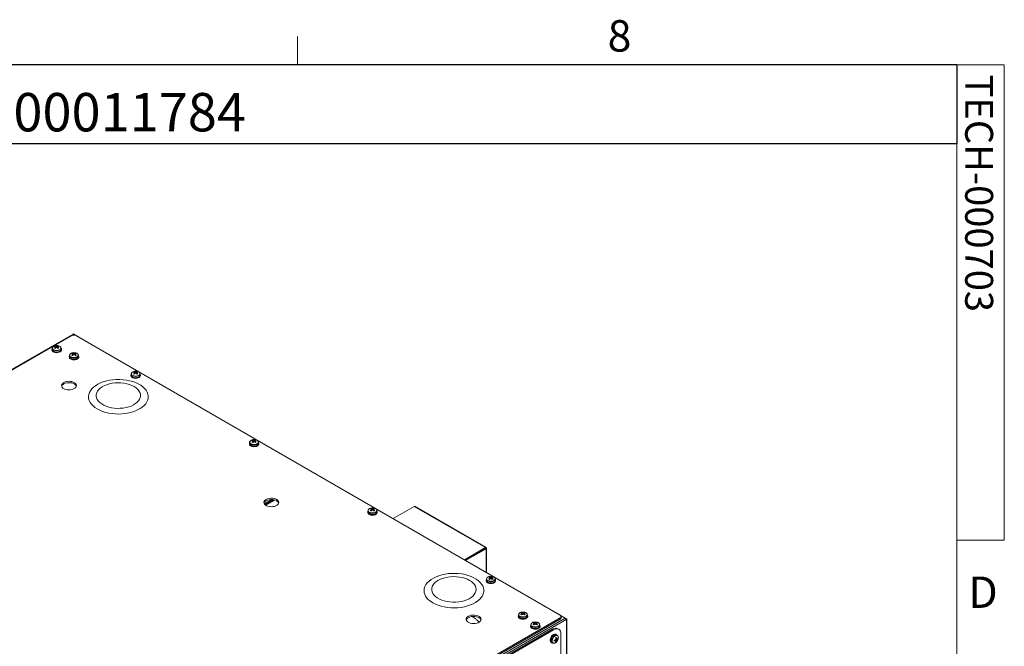
# Model space of a CAD drawing. Units: inches. Extents: x 6 to 198, y 3 to 130.
# Drawn here: x 163 to 198, y 107 to 129 of the extents above; entities that cross this region are included whole.
import ezdxf

# ---------------------------------------------------------------- set-up
doc = ezdxf.new("R2010")
doc.units = ezdxf.units.IN
doc.header["$LTSCALE"] = 12
doc.header["$MEASUREMENT"] = 0
doc.layers.add('LAYER_1', color=5, linetype='Continuous')
doc.layers.add('SLD-0', color=179, linetype='Continuous')
doc.styles.add('SLDTEXTSTYLE0', font='TXT', dxfattribs={"width": 0.75})

msp = doc.modelspace()

# ---------------------------------------------------------------- linework, layer by layer
at = {"color": 7, "linetype": 'Continuous', "lineweight": 0}
for p, q in [((172.887, 127.705), (172.887, 128.722)), ((7.515, 127.705), (196.515, 127.705)), ((196.515, 4.705), (196.515, 127.705)), ((196.515, 127.705), (198.211, 127.705)), ((198.211, 127.705), (198.211, 110.693)), ((198.211, 110.693), (196.515, 110.693))]:
    msp.add_line(p, q, dxfattribs=at)
at = {"color": 7, "linetype": 'Continuous', "lineweight": 15}
for p, q in [((164.847, 118.073), (145.49, 106.899)), ((164.871, 118.071), (145.514, 106.896)), ((145.701, 106.99), (164.793, 118.012)), ((165.368, 117.784), (164.871, 118.071)), ((164.97, 118.012), (182.294, 108.011)), ((164.094, 117.52), (164.094, 117.501)), ((164.102, 117.563), (164.102, 117.52)), ((164.213, 117.645), (164.225, 117.617)), ((164.234, 117.613), (164.239, 117.579)), ((164.238, 117.585), (164.241, 117.58)), ((164.263, 117.596), (164.263, 117.629)), ((164.287, 117.585), (164.285, 117.58)), ((164.292, 117.613), (164.287, 117.579)), ((164.313, 117.645), (164.301, 117.617)), ((164.424, 117.52), (164.424, 117.563)), ((164.432, 117.501), (164.432, 117.52)), ((165.366, 117.783), (165.368, 117.784)), ((165.368, 117.782), (165.368, 117.784)), ((166.296, 117.249), (165.368, 117.784)), ((164.713, 117.265), (164.713, 117.246)), ((164.721, 117.308), (164.721, 117.265)), ((164.831, 117.39), (164.843, 117.362)), ((164.853, 117.358), (164.858, 117.324)), ((164.857, 117.33), (164.859, 117.325)), ((164.882, 117.341), (164.882, 117.374)), ((164.906, 117.33), (164.904, 117.325)), ((164.91, 117.358), (164.905, 117.324)), ((164.932, 117.39), (164.92, 117.362)), ((165.043, 117.265), (165.043, 117.308)), ((165.051, 117.246), (165.051, 117.265)), ((166.294, 117.247), (166.296, 117.249)), ((166.296, 117.246), (166.296, 117.249)), ((166.922, 116.602), (166.922, 116.583)), ((166.93, 116.644), (166.93, 116.602)), ((167.041, 116.727), (167.053, 116.699)), ((167.063, 116.694), (167.068, 116.661)), ((167.067, 116.667), (167.069, 116.662)), ((167.091, 116.678), (167.091, 116.711)), ((167.116, 116.667), (167.114, 116.662)), ((167.12, 116.694), (167.115, 116.661)), ((167.142, 116.727), (167.13, 116.699)), ((167.252, 116.602), (167.252, 116.644)), ((167.26, 116.583), (167.26, 116.602)), ((171.165, 114.153), (171.165, 114.134)), ((171.173, 114.195), (171.173, 114.153)), ((171.284, 114.277), (171.296, 114.25)), ((171.305, 114.245), (171.31, 114.211)), ((171.309, 114.217), (171.312, 114.212)), ((171.334, 114.229), (171.334, 114.262)), ((171.359, 114.217), (171.356, 114.212)), ((171.363, 114.245), (171.358, 114.211)), ((171.384, 114.277), (171.372, 114.25)), ((171.495, 114.153), (171.495, 114.195)), ((171.503, 114.134), (171.503, 114.153)), ((171.968, 112.146), (171.702, 111.992)), ((172.013, 112.142), (171.717, 111.971)), ((171.733, 111.955), (172.047, 112.136)), ((171.756, 111.939), (172.081, 112.127)), ((175.526, 111.828), (175.538, 111.8)), ((175.627, 111.828), (175.615, 111.8)), ((176.316, 111.462), (177.072, 111.899)), ((179.626, 110.425), (177.072, 111.899)), ((179.645, 110.433), (177.109, 111.897)), ((175.408, 111.703), (175.408, 111.685)), ((175.416, 111.746), (175.416, 111.703)), ((175.548, 111.796), (175.553, 111.762)), ((175.552, 111.768), (175.554, 111.763)), ((175.577, 111.779), (175.577, 111.813)), ((175.601, 111.768), (175.599, 111.763)), ((175.605, 111.796), (175.6, 111.762)), ((175.738, 111.703), (175.738, 111.746)), ((175.746, 111.685), (175.746, 111.703)), ((178.869, 109.988), (179.626, 110.425)), ((179.626, 110.425), (179.626, 110.405)), ((179.631, 110.402), (179.648, 110.412)), ((179.626, 110.405), (178.886, 109.978)), ((179.631, 110.397), (178.896, 109.972)), ((179.648, 110.387), (178.913, 109.963)), ((179.648, 110.387), (179.631, 110.397)), ((179.664, 109.529), (179.664, 110.4)), ((179.006, 110.047), (179.016, 110.042)), ((179.769, 109.379), (179.781, 109.351)), ((179.819, 109.33), (179.819, 109.363)), ((179.87, 109.379), (179.858, 109.351)), ((179.65, 109.254), (179.65, 109.235)), ((179.658, 109.297), (179.658, 109.254)), ((179.79, 109.347), (179.796, 109.313)), ((179.795, 109.319), (179.797, 109.314)), ((179.844, 109.319), (179.842, 109.314)), ((179.848, 109.347), (179.843, 109.313)), ((179.98, 109.254), (179.98, 109.297)), ((179.988, 109.235), (179.988, 109.254)), ((181.143, 108.675), (181.145, 108.676)), ((181.985, 108.191), (181.145, 108.676)), ((180.799, 107.978), (180.799, 107.96)), ((180.807, 108.021), (180.807, 107.978)), ((180.918, 108.103), (180.93, 108.076)), ((180.94, 108.071), (180.945, 108.037)), ((180.944, 108.043), (180.946, 108.038)), ((180.968, 108.054), (180.968, 108.088)), ((180.993, 108.043), (180.991, 108.038)), ((180.997, 108.071), (180.992, 108.037)), ((181.019, 108.103), (181.007, 108.076)), ((181.129, 107.978), (181.129, 108.021)), ((181.137, 107.96), (181.137, 107.978)), ((181.983, 108.19), (181.985, 108.191)), ((181.985, 108.191), (182.481, 107.905)), ((182.331, 107.911), (182.331, 107.96)), ((163.124, 96.73), (182.481, 107.905)), ((182.515, 107.846), (163.158, 96.672)), ((163.202, 96.887), (182.294, 107.909)), ((163.202, 96.838), (182.294, 107.86)), ((181.241, 107.621), (181.241, 107.602)), ((181.249, 107.664), (181.249, 107.621)), ((181.36, 107.746), (181.372, 107.718)), ((181.381, 107.714), (181.387, 107.68)), ((181.386, 107.686), (181.388, 107.681)), ((181.41, 107.697), (181.41, 107.731)), ((181.435, 107.686), (181.433, 107.681)), ((181.439, 107.714), (181.434, 107.68)), ((181.461, 107.746), (181.449, 107.718)), ((181.571, 107.621), (181.571, 107.664)), ((181.579, 107.602), (181.579, 107.621)), ((182.294, 107.86), (182.294, 107.909)), ((182.525, 107.879), (182.482, 107.905)), ((182.515, 107.834), (182.515, 107.846)), ((182.515, 107.834), (182.525, 107.84)), ((182.525, 107.84), (182.525, 98.96)), ((182.539, 98.98), (182.539, 107.86)), ((175.665, 103.829), (182.029, 107.503)), ((175.699, 103.809), (182.063, 107.483)), ((182.063, 107.483), (182.029, 107.503)), ((182.164, 107.314), (182.147, 107.323)), ((182.197, 107.286), (182.16, 107.307)), ((182.25, 107.502), (182.216, 107.521)), ((182.328, 102.839), (182.328, 107.33)), ((181.978, 107.031), (181.995, 107.021)), ((181.999, 107.028), (182.036, 107.007)), ((182.115, 107.12), (182.144, 107.097)), ((182.158, 107.058), (182.141, 107.081)), ((182.173, 107.111), (182.142, 107.129)), ((182.145, 107.157), (182.175, 107.146)), ((182.161, 107.151), (182.145, 107.153)), ((182.175, 107.058), (182.18, 107.064)), ((182.211, 107.143), (182.179, 107.148))]:
    msp.add_line(p, q, dxfattribs=at)
at = {"color": 8, "linetype": 'Continuous', "lineweight": 15}
for p, q in [((179.626, 110.405), (179.631, 110.402)), ((179.631, 110.402), (179.631, 110.397)), ((179.648, 110.387), (179.648, 109.539)), ((182.51, 107.87), (182.525, 107.879)), ((182.515, 107.846), (182.525, 107.84))]:
    msp.add_line(p, q, dxfattribs=at)
at = {"color": 7, "linetype": 'Continuous', "lineweight": 15, "flags": 128}
for points in [[(164.424, 117.55), (164.429, 117.538), (164.431, 117.509), (164.418, 117.481), (164.391, 117.457), (164.353, 117.438), (164.307, 117.426), (164.257, 117.423), (164.207, 117.428), (164.163, 117.442), (164.127, 117.462), (164.103, 117.488), (164.094, 117.517), (164.1, 117.545), (164.102, 117.55)], [(164.432, 117.501), (164.431, 117.491), (164.418, 117.462), (164.391, 117.438), (164.353, 117.419), (164.307, 117.407), (164.257, 117.404), (164.207, 117.409), (164.163, 117.423), (164.127, 117.444), (164.103, 117.469), (164.094, 117.498), (164.094, 117.501)], [(164.102, 117.52), (164.102, 117.517), (164.111, 117.49), (164.133, 117.465), (164.167, 117.445), (164.21, 117.432), (164.257, 117.427), (164.305, 117.43), (164.349, 117.442), (164.385, 117.46), (164.41, 117.483), (164.423, 117.51), (164.424, 117.52)], [(165.043, 117.295), (165.048, 117.283), (165.05, 117.254), (165.037, 117.226), (165.01, 117.201), (164.972, 117.182), (164.925, 117.171), (164.875, 117.168), (164.826, 117.173), (164.781, 117.187), (164.746, 117.207), (164.722, 117.233), (164.713, 117.261), (164.718, 117.29), (164.721, 117.295)], [(165.051, 117.246), (165.05, 117.235), (165.037, 117.207), (165.01, 117.183), (164.972, 117.164), (164.925, 117.152), (164.875, 117.149), (164.826, 117.154), (164.781, 117.168), (164.746, 117.188), (164.722, 117.214), (164.713, 117.243), (164.713, 117.246)], [(164.721, 117.265), (164.721, 117.262), (164.73, 117.234), (164.752, 117.21), (164.786, 117.19), (164.828, 117.177), (164.876, 117.172), (164.923, 117.175), (164.967, 117.186), (165.004, 117.204), (165.029, 117.228), (165.042, 117.255), (165.043, 117.265)], [(165.716, 115.388), (165.807, 115.342), (165.907, 115.301), (166.014, 115.267), (166.127, 115.24), (166.245, 115.222), (166.366, 115.211), (166.488, 115.208), (166.61, 115.213), (166.73, 115.226), (166.847, 115.246), (166.959, 115.275), (167.064, 115.31), (167.162, 115.353), (167.251, 115.401), (167.33, 115.455), (167.397, 115.514), (167.453, 115.577), (167.495, 115.643), (167.525, 115.711), (167.54, 115.781), (167.542, 115.852), (167.53, 115.922), (167.504, 115.991), (167.465, 116.058), (167.412, 116.122), (167.348, 116.182), (167.272, 116.237), (167.185, 116.287), (167.089, 116.331), (166.986, 116.368), (166.875, 116.398), (166.76, 116.421), (166.64, 116.436), (166.518, 116.443), (166.396, 116.442), (166.275, 116.433), (166.156, 116.416), (166.042, 116.391), (165.933, 116.359), (165.831, 116.32), (165.738, 116.275), (165.654, 116.223), (165.58, 116.167), (165.519, 116.106), (165.47, 116.041), (165.433, 115.974), (165.411, 115.905), (165.402, 115.834), (165.407, 115.764), (165.427, 115.694), (165.459, 115.626), (165.505, 115.561), (165.564, 115.499), (165.634, 115.441), (165.716, 115.388)], [(167.252, 116.631), (167.257, 116.62), (167.259, 116.591), (167.246, 116.563), (167.219, 116.538), (167.181, 116.519), (167.135, 116.508), (167.085, 116.504), (167.036, 116.51), (166.991, 116.523), (166.955, 116.544), (166.932, 116.57), (166.922, 116.598), (166.928, 116.627), (166.93, 116.631)], [(167.26, 116.583), (167.259, 116.572), (167.246, 116.544), (167.219, 116.519), (167.181, 116.5), (167.135, 116.489), (167.085, 116.485), (167.036, 116.491), (166.991, 116.504), (166.955, 116.525), (166.932, 116.551), (166.922, 116.579), (166.922, 116.583)], [(166.93, 116.602), (166.93, 116.598), (166.939, 116.571), (166.962, 116.547), (166.996, 116.527), (167.038, 116.514), (167.085, 116.509), (167.133, 116.512), (167.177, 116.523), (167.213, 116.541), (167.239, 116.565), (167.251, 116.591), (167.252, 116.602)], [(164.517, 116.334), (164.479, 116.306), (164.453, 116.274), (164.44, 116.239), (164.442, 116.204), (164.458, 116.169), (164.487, 116.138), (164.528, 116.111), (164.579, 116.091), (164.636, 116.078), (164.697, 116.073), (164.759, 116.076), (164.817, 116.087), (164.87, 116.106), (164.913, 116.131), (164.946, 116.161), (164.965, 116.195), (164.97, 116.23), (164.961, 116.265), (164.939, 116.299), (164.903, 116.328), (164.857, 116.351), (164.803, 116.368), (164.743, 116.378), (164.682, 116.379), (164.621, 116.371), (164.565, 116.356), (164.517, 116.334)], [(164.517, 116.285), (164.565, 116.307), (164.621, 116.323), (164.682, 116.33), (164.743, 116.329), (164.803, 116.319), (164.857, 116.303), (164.903, 116.279), (164.939, 116.25), (164.961, 116.217), (164.967, 116.201)], [(167.034, 116.193), (166.954, 116.233), (166.866, 116.267), (166.77, 116.294), (166.67, 116.313), (166.565, 116.324), (166.459, 116.327), (166.354, 116.322), (166.25, 116.309), (166.15, 116.288), (166.057, 116.259), (165.97, 116.224), (165.893, 116.182), (165.826, 116.134), (165.77, 116.082), (165.727, 116.026), (165.697, 115.967), (165.681, 115.907), (165.68, 115.846), (165.692, 115.785), (165.718, 115.726), (165.758, 115.669), (165.811, 115.616), (165.875, 115.567), (165.95, 115.524), (166.034, 115.486), (166.126, 115.456), (166.225, 115.433), (166.327, 115.418), (166.433, 115.411), (166.539, 115.412), (166.644, 115.421), (166.746, 115.438), (166.843, 115.463), (166.933, 115.495), (167.015, 115.534), (167.087, 115.579), (167.149, 115.628), (167.198, 115.683), (167.235, 115.74), (167.258, 115.8), (167.267, 115.861), (167.261, 115.922), (167.242, 115.982), (167.209, 116.041), (167.162, 116.096), (167.104, 116.147), (167.034, 116.193)], [(171.495, 114.182), (171.5, 114.171), (171.502, 114.142), (171.489, 114.114), (171.462, 114.089), (171.424, 114.07), (171.378, 114.058), (171.328, 114.055), (171.278, 114.06), (171.234, 114.074), (171.198, 114.095), (171.174, 114.12), (171.165, 114.149), (171.171, 114.178), (171.173, 114.182)], [(171.503, 114.134), (171.502, 114.123), (171.489, 114.095), (171.462, 114.07), (171.424, 114.051), (171.378, 114.04), (171.328, 114.036), (171.278, 114.042), (171.234, 114.055), (171.198, 114.076), (171.174, 114.102), (171.165, 114.13), (171.165, 114.134)], [(171.173, 114.153), (171.173, 114.149), (171.182, 114.122), (171.204, 114.097), (171.238, 114.078), (171.281, 114.065), (171.328, 114.06), (171.376, 114.063), (171.42, 114.074), (171.456, 114.092), (171.482, 114.115), (171.494, 114.142), (171.495, 114.153)], [(171.765, 112.15), (171.727, 112.122), (171.701, 112.09), (171.688, 112.055), (171.69, 112.019), (171.706, 111.985), (171.735, 111.954), (171.776, 111.927), (171.827, 111.907), (171.884, 111.894), (171.945, 111.888), (172.006, 111.892), (172.065, 111.903), (172.117, 111.921), (172.161, 111.947), (172.193, 111.977), (172.213, 112.011), (172.218, 112.046), (172.209, 112.081), (172.186, 112.114), (172.151, 112.144), (172.105, 112.167), (172.051, 112.184), (171.991, 112.193), (171.93, 112.194), (171.869, 112.187), (171.813, 112.172), (171.765, 112.15)], [(171.765, 112.101), (171.813, 112.123), (171.869, 112.138), (171.93, 112.146), (171.991, 112.145), (172.051, 112.135), (172.105, 112.118), (172.151, 112.095), (172.186, 112.066), (172.209, 112.033), (172.215, 112.017)], [(175.738, 111.733), (175.743, 111.721), (175.745, 111.692), (175.732, 111.664), (175.705, 111.64), (175.667, 111.621), (175.62, 111.609), (175.57, 111.606), (175.521, 111.611), (175.476, 111.625), (175.441, 111.645), (175.417, 111.671), (175.408, 111.7), (175.413, 111.729), (175.416, 111.733)], [(175.746, 111.685), (175.745, 111.674), (175.732, 111.646), (175.705, 111.621), (175.667, 111.602), (175.62, 111.59), (175.57, 111.587), (175.521, 111.592), (175.476, 111.606), (175.441, 111.627), (175.417, 111.652), (175.408, 111.681), (175.408, 111.685)], [(175.416, 111.703), (175.416, 111.7), (175.425, 111.673), (175.447, 111.648), (175.481, 111.629), (175.523, 111.616), (175.571, 111.61), (175.618, 111.614), (175.662, 111.625), (175.699, 111.643), (175.724, 111.666), (175.737, 111.693), (175.738, 111.703)], [(177.736, 108.449), (177.828, 108.402), (177.928, 108.361), (178.035, 108.328), (178.148, 108.301), (178.266, 108.282), (178.387, 108.271), (178.509, 108.268), (178.631, 108.273), (178.751, 108.286), (178.868, 108.307), (178.979, 108.335), (179.085, 108.371), (179.183, 108.413), (179.272, 108.462), (179.35, 108.516), (179.418, 108.574), (179.474, 108.637), (179.516, 108.703), (179.546, 108.772), (179.561, 108.842), (179.563, 108.912), (179.551, 108.983), (179.525, 109.052), (179.485, 109.118), (179.433, 109.182), (179.368, 109.242), (179.292, 109.297), (179.206, 109.347), (179.11, 109.391), (179.007, 109.428), (178.896, 109.459), (178.78, 109.481), (178.661, 109.496), (178.539, 109.503), (178.417, 109.502), (178.296, 109.493), (178.177, 109.476), (178.063, 109.452), (177.954, 109.42), (177.852, 109.381), (177.758, 109.335), (177.674, 109.284), (177.601, 109.228), (177.54, 109.167), (177.49, 109.102), (177.454, 109.035), (177.432, 108.965), (177.423, 108.895), (177.428, 108.824), (177.447, 108.755), (177.48, 108.687), (177.526, 108.621), (177.585, 108.559), (177.655, 108.502), (177.736, 108.449)], [(179.055, 109.253), (178.975, 109.294), (178.887, 109.327), (178.791, 109.354), (178.69, 109.373), (178.586, 109.384), (178.48, 109.387), (178.374, 109.382), (178.271, 109.369), (178.171, 109.348), (178.077, 109.32), (177.991, 109.284), (177.914, 109.242), (177.846, 109.195), (177.791, 109.143), (177.748, 109.087), (177.718, 109.028), (177.702, 108.967), (177.7, 108.906), (177.713, 108.845), (177.739, 108.786), (177.779, 108.729), (177.831, 108.676), (177.896, 108.627), (177.971, 108.584), (178.055, 108.547), (178.147, 108.517), (178.246, 108.494), (178.348, 108.479), (178.454, 108.471), (178.56, 108.472), (178.665, 108.482), (178.766, 108.499), (178.863, 108.524), (178.954, 108.556), (179.036, 108.594), (179.108, 108.639), (179.17, 108.689), (179.219, 108.743), (179.256, 108.801), (179.278, 108.86), (179.287, 108.922), (179.282, 108.983), (179.263, 109.043), (179.23, 109.101), (179.183, 109.156), (179.125, 109.207), (179.055, 109.253)], [(179.98, 109.284), (179.985, 109.272), (179.987, 109.243), (179.974, 109.215), (179.947, 109.19), (179.909, 109.171), (179.863, 109.16), (179.813, 109.157), (179.763, 109.162), (179.719, 109.176), (179.683, 109.196), (179.66, 109.222), (179.65, 109.25), (179.656, 109.279), (179.658, 109.284)], [(179.988, 109.235), (179.987, 109.224), (179.974, 109.196), (179.947, 109.172), (179.909, 109.153), (179.863, 109.141), (179.813, 109.138), (179.763, 109.143), (179.719, 109.157), (179.683, 109.177), (179.66, 109.203), (179.65, 109.232), (179.65, 109.235)], [(179.658, 109.254), (179.658, 109.251), (179.667, 109.223), (179.69, 109.199), (179.724, 109.179), (179.766, 109.166), (179.813, 109.161), (179.861, 109.164), (179.905, 109.175), (179.941, 109.193), (179.967, 109.217), (179.979, 109.244), (179.98, 109.254)], [(179.013, 107.966), (178.974, 107.938), (178.948, 107.906), (178.936, 107.871), (178.938, 107.835), (178.954, 107.801), (178.983, 107.77), (179.024, 107.743), (179.074, 107.723), (179.132, 107.71), (179.193, 107.704), (179.254, 107.707), (179.313, 107.719), (179.365, 107.737), (179.409, 107.763), (179.441, 107.793), (179.461, 107.827), (179.466, 107.862), (179.457, 107.897), (179.434, 107.93), (179.399, 107.96), (179.353, 107.983), (179.299, 108), (179.239, 108.009), (179.177, 108.01), (179.117, 108.003), (179.061, 107.988), (179.013, 107.966)], [(179.013, 107.917), (179.061, 107.939), (179.117, 107.954), (179.177, 107.962), (179.239, 107.961), (179.299, 107.951), (179.353, 107.934), (179.399, 107.911), (179.434, 107.882), (179.457, 107.848), (179.463, 107.833)], [(181.129, 108.008), (181.134, 107.997), (181.136, 107.968), (181.123, 107.939), (181.096, 107.915), (181.058, 107.896), (181.012, 107.884), (180.962, 107.881), (180.913, 107.886), (180.868, 107.9), (180.832, 107.921), (180.809, 107.946), (180.799, 107.975), (180.805, 108.004), (180.807, 108.008)], [(181.137, 107.96), (181.136, 107.949), (181.123, 107.921), (181.096, 107.896), (181.058, 107.877), (181.012, 107.865), (180.962, 107.862), (180.913, 107.868), (180.868, 107.881), (180.832, 107.902), (180.809, 107.927), (180.799, 107.956), (180.799, 107.96)], [(180.807, 107.978), (180.807, 107.975), (180.816, 107.948), (180.839, 107.923), (180.873, 107.904), (180.915, 107.891), (180.962, 107.886), (181.01, 107.889), (181.054, 107.9), (181.09, 107.918), (181.116, 107.941), (181.128, 107.968), (181.129, 107.978)], [(181.571, 107.651), (181.576, 107.639), (181.578, 107.61), (181.565, 107.582), (181.538, 107.558), (181.5, 107.539), (181.454, 107.527), (181.404, 107.524), (181.354, 107.529), (181.31, 107.543), (181.274, 107.563), (181.251, 107.589), (181.241, 107.618), (181.247, 107.647), (181.249, 107.651)], [(181.579, 107.602), (181.578, 107.592), (181.565, 107.563), (181.538, 107.539), (181.5, 107.52), (181.454, 107.508), (181.404, 107.505), (181.354, 107.51), (181.31, 107.524), (181.274, 107.545), (181.251, 107.57), (181.241, 107.599), (181.241, 107.602)], [(181.249, 107.621), (181.249, 107.618), (181.258, 107.591), (181.281, 107.566), (181.315, 107.546), (181.357, 107.534), (181.404, 107.528), (181.452, 107.532), (181.496, 107.543), (181.532, 107.561), (181.558, 107.584), (181.57, 107.611), (181.571, 107.621)], [(181.944, 107.118), (181.951, 107.162), (181.969, 107.208), (181.995, 107.251), (182.027, 107.288), (182.062, 107.314), (182.097, 107.329), (182.129, 107.33), (182.147, 107.323)], [(181.96, 107.108), (181.968, 107.153), (181.985, 107.199), (182.011, 107.242), (182.043, 107.278), (182.078, 107.305), (182.114, 107.32), (182.146, 107.321), (182.172, 107.308), (182.185, 107.292)], [(182.16, 107.307), (182.143, 107.313), (182.112, 107.312), (182.078, 107.299), (182.045, 107.273), (182.014, 107.238), (181.99, 107.197), (181.973, 107.153), (181.965, 107.111)], [(182.229, 107.223), (182.227, 107.24), (182.214, 107.269), (182.193, 107.287), (182.165, 107.293), (182.132, 107.286), (182.098, 107.266), (182.066, 107.235), (182.038, 107.197), (182.017, 107.154), (182.005, 107.11), (182.003, 107.07), (182.01, 107.036), (182.027, 107.012), (182.053, 107), (182.083, 107.001), (182.104, 107.009)], [(182.063, 107.483), (182.115, 107.507), (182.164, 107.518), (182.21, 107.517), (182.25, 107.502), (182.283, 107.474), (182.308, 107.436), (182.323, 107.387), (182.328, 107.33)], [(182.024, 107.013), (181.998, 107.019), (181.976, 107.038), (181.963, 107.069), (181.96, 107.108)], [(182.219, 107.132), (182.226, 107.153), (182.234, 107.196)]]:
    msp.add_lwpolyline(points, dxfattribs=at)
at = {"color": 8, "linetype": 'Continuous', "lineweight": 15, "flags": 128}
for points in [[(164.153, 117.51), (164.193, 117.493), (164.239, 117.485), (164.287, 117.485), (164.333, 117.493), (164.372, 117.51), (164.401, 117.532), (164.416, 117.559), (164.416, 117.587), (164.411, 117.598)], [(164.772, 117.255), (164.811, 117.238), (164.857, 117.229), (164.906, 117.229), (164.952, 117.238), (164.991, 117.255), (165.02, 117.277), (165.035, 117.304), (165.035, 117.332), (165.03, 117.343)], [(166.982, 116.591), (167.021, 116.575), (167.067, 116.566), (167.116, 116.566), (167.162, 116.575), (167.201, 116.591), (167.229, 116.614), (167.244, 116.64), (167.244, 116.668), (167.24, 116.68)], [(171.224, 114.142), (171.264, 114.126), (171.31, 114.117), (171.358, 114.117), (171.404, 114.126), (171.443, 114.142), (171.472, 114.165), (171.487, 114.191), (171.487, 114.219), (171.483, 114.23)], [(175.467, 111.693), (175.506, 111.676), (175.552, 111.668), (175.601, 111.668), (175.647, 111.676), (175.686, 111.693), (175.715, 111.715), (175.73, 111.742), (175.73, 111.77), (175.725, 111.781)], [(179.71, 109.243), (179.749, 109.227), (179.795, 109.218), (179.843, 109.218), (179.89, 109.227), (179.929, 109.243), (179.957, 109.266), (179.972, 109.293), (179.972, 109.321), (179.968, 109.332)], [(180.859, 107.968), (180.898, 107.951), (180.944, 107.943), (180.993, 107.943), (181.039, 107.951), (181.078, 107.968), (181.106, 107.99), (181.121, 108.017), (181.121, 108.045), (181.117, 108.056)], [(181.301, 107.611), (181.34, 107.594), (181.386, 107.586), (181.434, 107.586), (181.481, 107.594), (181.52, 107.611), (181.548, 107.633), (181.563, 107.66), (181.563, 107.688), (181.559, 107.699)], [(182.234, 107.196), (182.231, 107.233), (182.217, 107.262), (182.195, 107.279), (182.165, 107.282), (182.132, 107.272), (182.098, 107.248), (182.066, 107.215), (182.041, 107.174), (182.023, 107.13), (182.015, 107.087), (182.018, 107.049), (182.032, 107.021), (182.054, 107.004), (182.084, 107), (182.117, 107.011), (182.151, 107.034), (182.175, 107.058)]]:
    msp.add_lwpolyline(points, dxfattribs=at)
at = {"color": 7, "linetype": 'Continuous', "lineweight": 15}
for centre, radius, start, end in [((164.882, 117.841), 0.192, 62.6097, 117.3903), ((164.857, 118.051), 0.0241, 54.3824, 114.3071), ((164.168, 117.562), 0.0648, 143.9019, 237.5334), ((164.231, 117.52), 0.139, 92.9437, 148.4791), ((164.282, 117.493), 0.167, 114.6565, 125.3381), ((164.151, 117.449), 0.184, 62.9874, 78.9582), ((164.401, 117.368), 0.296, 124.3604, 136.685), ((163.435, 116.239), 1.529, 59.4206, 60.5847), ((164.189, 117.479), 0.168, 63.7643, 81.7647), ((164.466, 117.291), 0.366, 123.6507, 133.7379), ((164.263, 117.4), 0.262, 81.3732, 98.6268), ((164.337, 117.479), 0.168, 98.2353, 116.2357), ((164.06, 117.291), 0.366, 46.2621, 56.3493), ((164.375, 117.449), 0.184, 101.0418, 117.0126), ((164.124, 117.368), 0.296, 43.315, 55.6396), ((164.294, 117.516), 0.144, 34.9096, 86.5786), ((164.244, 117.493), 0.167, 54.6619, 65.3435), ((165.091, 116.239), 1.529, 119.4153, 120.5794), ((164.348, 117.57), 0.0763, 303.3319, 355.0594), ((164.787, 117.307), 0.0648, 143.9019, 237.5334), ((164.849, 117.265), 0.139, 92.9437, 148.4791), ((164.901, 117.238), 0.167, 114.6565, 125.3381), ((164.769, 117.194), 0.184, 62.9874, 78.9582), ((165.02, 117.113), 0.296, 124.3604, 136.685), ((164.053, 115.984), 1.529, 59.4206, 60.5847), ((164.807, 117.223), 0.168, 63.7643, 81.7647), ((165.085, 117.036), 0.366, 123.6507, 133.7379), ((164.882, 117.145), 0.262, 81.3732, 98.6268), ((164.956, 117.223), 0.168, 98.2353, 116.2357), ((164.679, 117.036), 0.366, 46.2621, 56.3493), ((164.994, 117.194), 0.184, 101.0418, 117.0126), ((164.743, 117.113), 0.296, 43.315, 55.6396), ((164.912, 117.261), 0.144, 34.9096, 86.5786), ((164.862, 117.238), 0.167, 54.6619, 65.3435), ((165.71, 115.984), 1.529, 119.4153, 120.5794), ((164.967, 117.314), 0.0763, 303.3319, 355.0594), ((166.996, 116.644), 0.0648, 143.9019, 237.5334), ((167.059, 116.602), 0.139, 92.9437, 148.4791), ((167.111, 116.575), 0.167, 114.6565, 125.3381), ((166.979, 116.53), 0.184, 62.9874, 78.9582), ((167.23, 116.45), 0.296, 124.3604, 136.685), ((166.263, 115.321), 1.529, 59.4206, 60.5847), ((167.017, 116.56), 0.168, 63.7643, 81.7647), ((167.294, 116.373), 0.366, 123.6507, 133.7379), ((167.091, 116.481), 0.262, 81.3732, 98.6268), ((167.166, 116.56), 0.168, 98.2353, 116.2357), ((166.888, 116.373), 0.366, 46.2621, 56.3493), ((167.204, 116.53), 0.184, 101.0418, 117.0126), ((166.953, 116.45), 0.296, 43.315, 55.6396), ((167.122, 116.598), 0.144, 34.9096, 86.5786), ((167.072, 116.575), 0.167, 54.6619, 65.3435), ((167.92, 115.321), 1.529, 119.4153, 120.5794), ((167.176, 116.651), 0.0763, 303.3319, 355.0594), ((164.582, 116.153), 0.147, 116.0629, 160.8737), ((171.302, 114.153), 0.139, 92.9437, 148.4791), ((171.334, 114.032), 0.262, 81.3732, 98.6268), ((171.365, 114.148), 0.144, 34.9096, 86.5786), ((171.239, 114.195), 0.0648, 143.9019, 237.5334), ((171.353, 114.126), 0.167, 114.6565, 125.3381), ((171.222, 114.081), 0.184, 62.9874, 78.9582), ((171.472, 114.001), 0.296, 124.3604, 136.685), ((170.506, 112.872), 1.529, 59.4206, 60.5847), ((171.26, 114.111), 0.168, 63.7643, 81.7647), ((171.537, 113.924), 0.366, 123.6507, 133.7379), ((171.408, 114.111), 0.168, 98.2353, 116.2357), ((171.131, 113.924), 0.366, 46.2621, 56.3493), ((171.446, 114.081), 0.184, 101.0418, 117.0126), ((171.196, 114.001), 0.296, 43.315, 55.6396), ((171.315, 114.126), 0.167, 54.6619, 65.3435), ((172.162, 112.872), 1.529, 119.4153, 120.5794), ((171.419, 114.202), 0.0763, 303.3319, 355.0594), ((171.83, 111.969), 0.147, 116.0629, 160.8737), ((175.544, 111.703), 0.139, 92.9437, 148.4791), ((175.596, 111.676), 0.167, 114.6565, 125.3381), ((175.502, 111.662), 0.168, 63.7643, 81.7647), ((175.577, 111.583), 0.262, 81.3732, 98.6268), ((175.651, 111.662), 0.168, 98.2353, 116.2357), ((175.607, 111.699), 0.144, 34.9096, 86.5786), ((175.557, 111.676), 0.167, 54.6619, 65.3435), ((175.482, 111.746), 0.0648, 143.9019, 237.5334), ((175.464, 111.632), 0.184, 62.9874, 78.9582), ((175.715, 111.551), 0.296, 124.3604, 136.685), ((174.748, 110.423), 1.529, 59.4206, 60.5847), ((175.78, 111.475), 0.366, 123.6507, 133.7379), ((175.374, 111.475), 0.366, 46.2621, 56.3493), ((175.689, 111.632), 0.184, 101.0418, 117.0126), ((175.438, 111.551), 0.296, 43.315, 55.6396), ((176.405, 110.423), 1.529, 119.4153, 120.5794), ((175.662, 111.753), 0.0763, 303.3319, 355.0594), ((179.787, 109.254), 0.139, 92.9437, 148.4791), ((179.839, 109.227), 0.167, 114.6565, 125.3381), ((179.707, 109.183), 0.184, 62.9874, 78.9582), ((179.745, 109.212), 0.168, 63.7643, 81.7647), ((179.819, 109.134), 0.262, 81.3732, 98.6268), ((179.894, 109.212), 0.168, 98.2353, 116.2357), ((179.932, 109.183), 0.184, 101.0418, 117.0126), ((179.85, 109.25), 0.144, 34.9096, 86.5786), ((179.8, 109.227), 0.167, 54.6619, 65.3435), ((179.724, 109.296), 0.0648, 143.9021, 237.5334), ((179.958, 109.102), 0.296, 124.3604, 136.685), ((178.991, 107.973), 1.529, 59.4206, 60.5847), ((180.022, 109.025), 0.366, 123.6507, 133.7379), ((179.616, 109.025), 0.366, 46.2621, 56.3493), ((179.681, 109.102), 0.296, 43.315, 55.6396), ((180.647, 107.973), 1.529, 119.4153, 120.5794), ((179.904, 109.303), 0.0763, 303.3319, 355.0594), ((180.873, 108.021), 0.0648, 143.9019, 237.5334), ((180.936, 107.979), 0.139, 92.9437, 148.4791), ((180.988, 107.952), 0.167, 114.6565, 125.3381), ((180.856, 107.907), 0.184, 62.9874, 78.9582), ((181.107, 107.826), 0.296, 124.3604, 136.685), ((180.14, 106.698), 1.529, 59.4206, 60.5847), ((180.894, 107.937), 0.168, 63.7643, 81.7647), ((181.171, 107.75), 0.366, 123.6507, 133.7379), ((180.968, 107.858), 0.262, 81.3732, 98.6268), ((181.043, 107.937), 0.168, 98.2353, 116.2357), ((180.765, 107.75), 0.366, 46.2621, 56.3493), ((181.081, 107.907), 0.184, 101.0418, 117.0126), ((180.83, 107.826), 0.296, 43.315, 55.6396), ((180.999, 107.974), 0.144, 34.9096, 86.5786), ((180.949, 107.952), 0.167, 54.6619, 65.3435), ((181.796, 106.698), 1.529, 119.4153, 120.5794), ((181.053, 108.028), 0.0763, 303.3319, 355.0594), ((182.275, 107.96), 0.0546, 290.7834, 69.2166), ((179.077, 107.785), 0.147, 116.0629, 160.8737), ((181.315, 107.664), 0.0648, 143.9025, 237.5334), ((181.378, 107.621), 0.139, 92.9437, 148.4791), ((181.43, 107.594), 0.167, 114.6565, 125.3381), ((181.298, 107.55), 0.184, 62.9874, 78.9582), ((181.549, 107.469), 0.296, 124.3604, 136.685), ((180.582, 106.341), 1.529, 59.4206, 60.5847), ((181.336, 107.58), 0.168, 63.7643, 81.7647), ((181.613, 107.392), 0.366, 123.6507, 133.7379), ((181.41, 107.501), 0.262, 81.3732, 98.6268), ((181.485, 107.58), 0.168, 98.2353, 116.2357), ((181.207, 107.392), 0.366, 46.2621, 56.3493), ((181.523, 107.55), 0.184, 101.0418, 117.0126), ((181.272, 107.469), 0.296, 43.315, 55.6396), ((181.441, 107.617), 0.144, 34.9096, 86.5786), ((181.391, 107.594), 0.167, 54.6619, 65.3435), ((182.238, 106.341), 1.529, 119.4153, 120.5794), ((181.495, 107.671), 0.0763, 303.3319, 355.0594), ((182.268, 107.917), 0.0629, 294.3747, 354.3052), ((182.441, 107.843), 0.0738, 2.6055, 57.3945), ((182.518, 107.86), 0.021, 290.7834, 69.2166), ((182.139, 107.349), 0.189, 65.6929, 125.6176), ((182.031, 107.102), 0.0887, 169.9158, 233.6127), ((182.049, 107.096), 0.0845, 169.9158, 233.6127), ((180.823, 107.168), 1.264, 355.9846, 357.4402), ((182.032, 107.372), 0.297, 280.0334, 292.0784), ((182.001, 107.474), 0.372, 283.1321, 292.845), ((181.946, 107.119), 0.199, 338.1213, 353.6376), ((182.075, 107.191), 0.156, 290.9694, 301.983), ((181.192, 109.133), 2.156, 296.0777, 296.8747), ((181.783, 107.129), 0.363, 0.3628, 10.7514), ((181.992, 107.134), 0.182, 335.5264, 352.9129), ((181.877, 107.14), 0.298, 1.0231, 13.5565), ((182.095, 107.245), 0.154, 300.1678, 318.8102), ((182.091, 107.294), 0.17, 299.3341, 315.7361), ((181.975, 107.228), 0.262, 321.4067, 338.5987), ((182.035, 107.169), 0.178, 351.53, 1.8949)]:
    msp.add_arc(centre, radius, start, end, dxfattribs=at)
at = {"color": 8, "linetype": 'Continuous', "lineweight": 15}
for centre, radius, start, end in [((164.176, 117.573), 0.0671, 162.3687, 250.3283), ((164.263, 117.701), 0.233, 236.087, 302.9856), ((164.795, 117.318), 0.0671, 162.3687, 250.3283), ((164.882, 117.446), 0.233, 236.087, 302.9856), ((167.004, 116.654), 0.0671, 162.3687, 250.3283), ((167.092, 116.782), 0.233, 236.087, 302.9856), ((171.247, 114.205), 0.0671, 162.3687, 250.3283), ((171.334, 114.333), 0.233, 236.087, 302.9856), ((175.49, 111.756), 0.0671, 162.3687, 250.3283), ((175.577, 111.884), 0.233, 236.087, 302.9856), ((179.732, 109.307), 0.0671, 162.3687, 250.3283), ((179.819, 109.435), 0.233, 236.087, 302.9856), ((180.881, 108.031), 0.0671, 162.3687, 250.3283), ((180.969, 108.159), 0.233, 236.087, 302.9856), ((181.323, 107.674), 0.0671, 162.3687, 250.3283), ((181.41, 107.802), 0.233, 236.087, 302.9856)]:
    msp.add_arc(centre, radius, start, end, dxfattribs=at)
at = {"color": 7, "linetype": 'Continuous', "lineweight": 15}
for points, knots in [([(177.072, 111.899), (177.078, 111.9), (177.09, 111.903), (177.102, 111.901), (177.107, 111.897), (177.108, 111.896)], [0, 0, 0, 0, 0.446246, 0.892566, 1, 1, 1, 1]), ([(179.648, 110.412), (179.648, 110.416), (179.65, 110.425), (179.647, 110.432), (179.64, 110.434), (179.632, 110.431), (179.627, 110.426), (179.626, 110.425)], [0, 0, 0, 0, 0.222916, 0.445868, 0.66882, 0.891772, 1, 1, 1, 1]), ([(179.648, 110.387), (179.652, 110.388), (179.66, 110.391), (179.665, 110.398), (179.663, 110.405), (179.656, 110.41), (179.65, 110.412), (179.648, 110.412)], [0, 0, 0, 0, 0.222916, 0.445868, 0.66882, 0.891772, 1, 1, 1, 1]), ([(179.402, 107.758), (179.391, 107.769), (179.354, 107.805), (179.283, 107.862), (179.208, 107.919), (179.159, 107.947), (179.143, 107.955)], [0, 0, 0, 0, 0.138536, 0.471459, 0.837447, 1, 1, 1, 1]), ([(182.112, 107.009), (182.116, 107.011), (182.131, 107.017), (182.153, 107.034), (182.168, 107.052), (182.174, 107.059)], [0, 0, 0, 0, 0.187283, 0.681991, 1, 1, 1, 1]), ([(182.234, 107.197), (182.235, 107.204), (182.235, 107.211), (182.234, 107.217), (182.234, 107.217)], [0, 0, 0, 0, 0.966475, 1, 1, 1, 1])]:
    msp.add_open_spline(points, degree=3, knots=knots, dxfattribs=at)
for points in [[(179.631, 110.402), (179.632, 110.405), (179.634, 110.409), (179.633, 110.412), (179.63, 110.412), (179.627, 110.407), (179.626, 110.405)], [(179.631, 110.397), (179.633, 110.397), (179.638, 110.397), (179.641, 110.4), (179.638, 110.402), (179.633, 110.402), (179.631, 110.402)]]:
    msp.add_open_spline(points, degree=3, dxfattribs=at)
at = {"layer": 'SLD-0'}
for p, q in [((196.515, 127.705), (129.584, 127.705)), ((196.515, 127.705), (196.515, 124.878)), ((196.515, 124.878), (129.584, 124.878))]:
    msp.add_line(p, q, dxfattribs=at)

# ---------------------------------------------------------------- texts
at = {"color": 7, "linetype": 'Continuous', "lineweight": 0, "char_height": 1.125, "attachment_point": 1, "style": 'SLDTEXTSTYLE0'}
for s, insert in [('8', (184, 129.309)), ('D', (196.92, 109.391))]:
    msp.add_mtext(s, dxfattribs=dict(at, insert=insert))
at = {"color": 7, "linetype": 'Continuous', "lineweight": 0, "insert": (197.81, 127.36), "char_height": 1, "attachment_point": 1, "rotation": 270, "style": 'SLDTEXTSTYLE0'}
msp.add_mtext('TECH-000703', dxfattribs=at)
at = {"layer": 'LAYER_1', "insert": (130.447, 126.702), "char_height": 1.375, "attachment_point": 1, "style": 'SLDTEXTSTYLE0'}
msp.add_mtext('CL 06/11/2015 - RELEASED ON ECO: 500011784', dxfattribs=at)

doc.saveas('drawing.dxf')
